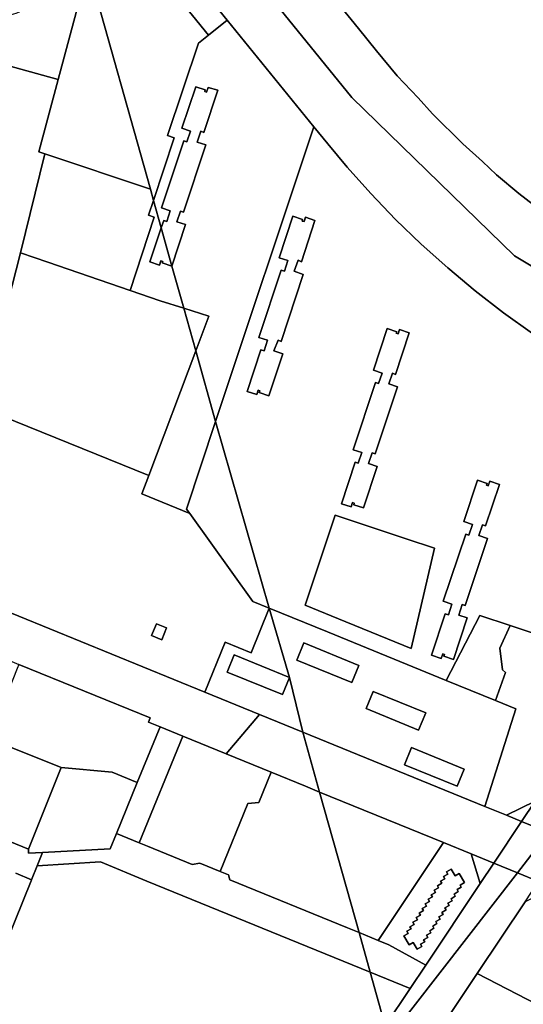
# Model space of a CAD drawing. Units: inches. Extents: x 7491506 to 7499711, y 5792080 to 5799556.
# Drawn here: x 7495751 to 7496060, y 5792777 to 5793379 of the extents above; entities that cross this region are included whole.
import ezdxf

# ---------------------------------------------------------------- set-up
doc = ezdxf.new("R2010")
doc.units = ezdxf.units.IN
doc.header["$MEASUREMENT"] = 0

msp = doc.modelspace()

# ---------------------------------------------------------------- linework, layer by layer
for points in [[(7495811.18, 5793508.27), (7495791.27, 5793485.97), (7495815.57, 5793456.08), (7495825.44, 5793443.92), (7495878.4, 5793378.75), (7495931.37, 5793313.54), (7495939.93, 5793303.01), (7495951.79, 5793288.85), (7495966.36, 5793272.61), (7495981.51, 5793256.9), (7495997.21, 5793241.74), (7496013.45, 5793227.17), (7496030.21, 5793213.19), (7496047.45, 5793199.82), (7496065.17, 5793187.09), (7496083.34, 5793175), (7496083.83, 5793174.69), (7496107.48, 5793202.62), (7496054.29, 5793234.53), (7495954.8, 5793331.47), (7495811.18, 5793508.27)], [(7495789.48, 5793424.83), (7495793.4, 5793410.89), (7495795.74, 5793419.74), (7495799.3, 5793421.21), (7495804.71, 5793422.74), (7495809.03, 5793423.45), (7495814.14, 5793423.66), (7495816.21, 5793423.47), (7495819.14, 5793422.79), (7495822.86, 5793421.29), (7495825.41, 5793419.82), (7495827.05, 5793418.47), (7495830.55, 5793414.5), (7495867.09, 5793369.56), (7495878.4, 5793378.75), (7495825.44, 5793443.92), (7495814.55, 5793431.4), (7495804.71, 5793430.4), (7495801.22, 5793429.89), (7495794.6, 5793427.83), (7495791.45, 5793426.39), (7495789.48, 5793424.83)], [(7495714.17, 5793404.51), (7495690.78, 5793377.51), (7495707, 5793372.27), (7495703.62, 5793362.06), (7495738.69, 5793352.41), (7495775.07, 5793342.4), (7495793.4, 5793410.89), (7495789.48, 5793424.83), (7495787.56, 5793423.32), (7495785.18, 5793420.82), (7495755.03, 5793386.52), (7495753.45, 5793385.22), (7495751.04, 5793383.5), (7495749.18, 5793382.74), (7495746.28, 5793381.9), (7495744.24, 5793381.67), (7495741.75, 5793381.92), (7495739.79, 5793382.49), (7495736.24, 5793384.23), (7495732.54, 5793386.82), (7495730.24, 5793388.76), (7495725.21, 5793393.58), (7495714.17, 5793404.51)], [(7495793.4, 5793410.89), (7495831.48, 5793275.27), (7495833.38, 5793268.52), (7495846.07, 5793306.65), (7495841.94, 5793308.14), (7495860.9, 5793364.52), (7495867.09, 5793369.56), (7495830.55, 5793414.5), (7495827.05, 5793418.47), (7495825.41, 5793419.82), (7495822.86, 5793421.29), (7495819.14, 5793422.79), (7495816.21, 5793423.47), (7495814.14, 5793423.66), (7495809.03, 5793423.45), (7495804.71, 5793422.74), (7495799.3, 5793421.21), (7495795.74, 5793419.74), (7495793.4, 5793410.89)], [(7495793.4, 5793410.89), (7495775.07, 5793342.4), (7495763.2, 5793298.1), (7495766.8, 5793296.9), (7495831.48, 5793275.27), (7495793.4, 5793410.89)], [(7495878.4, 5793378.75), (7495867.09, 5793369.56), (7495860.9, 5793364.52), (7495841.94, 5793308.14), (7495846.07, 5793306.65), (7495833.38, 5793268.52), (7495838.08, 5793251.76), (7495839.56, 5793256.22), (7495841.41, 5793255.62), (7495843.59, 5793262.08), (7495838.32, 5793263.86), (7495851.95, 5793304.95), (7495853.83, 5793304.39), (7495856.02, 5793310.87), (7495850.74, 5793312.65), (7495859.18, 5793337.97), (7495864.98, 5793336.03), (7495864.7, 5793335.07), (7495865.84, 5793334.71), (7495866.7, 5793337.48), (7495872.77, 5793335.8), (7495864.09, 5793310.08), (7495862.3, 5793310.75), (7495860.07, 5793304.19), (7495865.39, 5793302.38), (7495851.73, 5793261.33), (7495849.83, 5793261.96), (7495847.7, 5793255.43), (7495852.91, 5793253.72), (7495844.56, 5793228.28), (7495851.9, 5793202.53), (7495867.19, 5793197.67), (7495859.21, 5793176.54), (7495871.36, 5793133.31), (7495931.37, 5793313.54), (7495878.4, 5793378.75)], [(7495738.69, 5793352.41), (7495705.25, 5793263.86), (7495705.66, 5793258.02), (7495702.38, 5793250.21), (7495697.66, 5793244.81), (7495692.09, 5793226.82), (7495709.97, 5793148.93), (7495723.93, 5793143.29), (7495744.25, 5793205.97), (7495751.94, 5793236.41), (7495766.8, 5793296.9), (7495763.2, 5793298.1), (7495775.07, 5793342.4), (7495738.69, 5793352.41)], [(7495859.18, 5793337.97), (7495850.74, 5793312.65), (7495856.02, 5793310.87), (7495853.83, 5793304.39), (7495851.95, 5793304.95), (7495838.32, 5793263.86), (7495843.59, 5793262.08), (7495841.41, 5793255.62), (7495839.56, 5793256.22), (7495838.08, 5793251.76), (7495844.56, 5793228.28), (7495852.91, 5793253.72), (7495847.7, 5793255.43), (7495849.83, 5793261.96), (7495851.73, 5793261.33), (7495865.39, 5793302.38), (7495860.07, 5793304.19), (7495862.3, 5793310.75), (7495864.09, 5793310.08), (7495872.77, 5793335.8), (7495866.7, 5793337.48), (7495865.84, 5793334.71), (7495864.7, 5793335.07), (7495864.98, 5793336.03), (7495859.18, 5793337.97)], [(7495766.8, 5793296.9), (7495751.94, 5793236.41), (7495768.59, 5793230.79), (7495819.1, 5793213.43), (7495833.8, 5793258.22), (7495830.33, 5793259.36), (7495833.38, 5793268.52), (7495831.48, 5793275.27), (7495766.8, 5793296.9)], [(7495833.38, 5793268.52), (7495830.33, 5793259.36), (7495833.8, 5793258.22), (7495819.1, 5793213.43), (7495837.34, 5793207.16), (7495851.9, 5793202.53), (7495844.56, 5793228.28), (7495838.65, 5793230.27), (7495838.95, 5793231.21), (7495837.85, 5793231.57), (7495836.98, 5793228.93), (7495831.16, 5793230.88), (7495838.08, 5793251.76), (7495833.38, 5793268.52)], [(7495918.69, 5793258.84), (7495910.26, 5793233.4), (7495915.54, 5793231.66), (7495913.4, 5793225.22), (7495911.53, 5793225.84), (7495897.81, 5793184.72), (7495903.09, 5793182.96), (7495900.97, 5793176.54), (7495899.06, 5793177.14), (7495890.62, 5793151.72), (7495896.54, 5793149.72), (7495897.45, 5793152.42), (7495898.42, 5793151.96), (7495898.09, 5793150.96), (7495903.92, 5793149.04), (7495912.5, 5793174.72), (7495907.05, 5793176.55), (7495909.7, 5793182.95), (7495911.5, 5793182.28), (7495924.84, 5793223.25), (7495919.49, 5793225.12), (7495921.79, 5793232.02), (7495923.97, 5793230.99), (7495932.16, 5793256.28), (7495926.3, 5793258.18), (7495925.45, 5793255.54), (7495924.25, 5793255.88), (7495924.58, 5793256.89), (7495918.69, 5793258.84)], [(7495932.16, 5793256.28), (7495923.97, 5793230.99), (7495921.79, 5793232.02), (7495919.49, 5793225.12), (7495924.84, 5793223.25), (7495911.5, 5793182.28), (7495909.7, 5793182.95), (7495907.05, 5793176.55), (7495912.5, 5793174.72), (7495903.92, 5793149.04), (7495898.09, 5793150.96), (7495898.42, 5793151.96), (7495897.45, 5793152.42), (7495896.54, 5793149.72), (7495890.62, 5793151.72), (7495899.06, 5793177.14), (7495900.97, 5793176.54), (7495903.09, 5793182.96), (7495897.81, 5793184.72), (7495911.53, 5793225.84), (7495913.4, 5793225.22), (7495915.54, 5793231.66), (7495910.26, 5793233.4), (7495918.69, 5793258.84), (7495924.58, 5793256.89), (7495924.25, 5793255.88), (7495925.45, 5793255.54), (7495926.3, 5793258.18), (7495932.16, 5793256.28)], [(7495838.08, 5793251.76), (7495831.16, 5793230.88), (7495836.98, 5793228.93), (7495837.85, 5793231.57), (7495838.95, 5793231.21), (7495838.65, 5793230.27), (7495844.56, 5793228.28), (7495838.08, 5793251.76)], [(7495751.94, 5793236.41), (7495744.25, 5793205.97), (7495723.93, 5793143.29), (7495830.41, 5793100.26), (7495859.21, 5793176.54), (7495851.9, 5793202.53), (7495837.34, 5793207.16), (7495819.1, 5793213.43), (7495768.59, 5793230.79), (7495751.94, 5793236.41)], [(7495851.9, 5793202.53), (7495859.21, 5793176.54), (7495867.19, 5793197.67), (7495851.9, 5793202.53)], [(7495976.29, 5793190.12), (7495967.92, 5793164.68), (7495973.23, 5793162.91), (7495971.09, 5793156.49), (7495969.22, 5793157.1), (7495955.49, 5793116.01), (7495960.82, 5793114.24), (7495958.67, 5793107.75), (7495956.76, 5793108.4), (7495948.35, 5793082.99), (7495954.22, 5793081.04), (7495955.13, 5793083.73), (7495956.22, 5793083.36), (7495955.88, 5793082.4), (7495961.78, 5793080.46), (7495970.27, 5793105.82), (7495964.97, 5793107.6), (7495967.13, 5793114.05), (7495968.98, 5793113.44), (7495982.64, 5793154.54), (7495977.34, 5793156.3), (7495979.49, 5793162.75), (7495981.39, 5793162.12), (7495989.85, 5793187.53), (7495983.91, 5793189.51), (7495983.02, 5793186.85), (7495981.9, 5793187.22), (7495982.21, 5793188.17), (7495976.29, 5793190.12)], [(7495989.85, 5793187.53), (7495981.39, 5793162.12), (7495979.49, 5793162.75), (7495977.34, 5793156.3), (7495982.64, 5793154.54), (7495968.98, 5793113.44), (7495967.13, 5793114.05), (7495964.97, 5793107.6), (7495970.27, 5793105.82), (7495961.78, 5793080.46), (7495955.88, 5793082.4), (7495956.22, 5793083.36), (7495955.13, 5793083.73), (7495954.22, 5793081.04), (7495948.35, 5793082.99), (7495956.76, 5793108.4), (7495958.67, 5793107.75), (7495960.82, 5793114.24), (7495955.49, 5793116.01), (7495969.22, 5793157.1), (7495971.09, 5793156.49), (7495973.23, 5793162.91), (7495967.92, 5793164.68), (7495976.29, 5793190.12), (7495982.21, 5793188.17), (7495981.9, 5793187.22), (7495983.02, 5793186.85), (7495983.91, 5793189.51), (7495989.85, 5793187.53)], [(7495859.21, 5793176.54), (7495830.41, 5793100.26), (7495826.17, 5793089.05), (7495855.54, 5793076.99), (7495853.53, 5793079.78), (7495871.36, 5793133.31), (7495859.21, 5793176.54)], [(7495877.25, 5792998.35), (7495893.05, 5792991.94), (7495904.21, 5793019.16), (7495894.19, 5793023.25), (7495855.54, 5793076.99), (7495826.17, 5793089.05), (7495830.41, 5793100.26), (7495723.93, 5793143.29), (7495706.68, 5793090.09), (7495649.66, 5793078.94), (7495644.88, 5793080.91), (7495636.89, 5793060.66), (7495864.76, 5792967.77), (7495877.25, 5792998.35)], [(7495871.36, 5793133.31), (7495853.53, 5793079.78), (7495855.54, 5793076.99), (7495894.19, 5793023.25), (7495904.21, 5793019.16), (7495871.36, 5793133.31)], [(7496058.6, 5792888.74), (7496075.11, 5792882.02), (7496075.53, 5792882.57), (7496223.81, 5793104.62), (7496207.41, 5793112.03), (7496140.11, 5793010.78), (7496133.44, 5793000.8), (7496066.92, 5792901.22), (7496058.6, 5792888.74)], [(7495515.97, 5793050.62), (7495535.7, 5793062.44), (7495570, 5793055.53), (7495619.3, 5793035.43), (7495634.81, 5793029.11), (7495705.2, 5793000.43), (7495708.13, 5792999.23), (7495710.43, 5793005.09), (7495738.23, 5792993.91), (7495736.85, 5792990.53), (7495750.95, 5792984.79), (7495831.39, 5792952.05), (7495830.25, 5792949.41), (7495837.37, 5792946.53), (7495851.35, 5792940.83), (7495877.71, 5792930.09), (7495898.22, 5792954.16), (7495864.76, 5792967.77), (7495636.89, 5793060.66), (7495574.5, 5793086.1), (7495537.82, 5793101.05), (7495534.75, 5793107.69), (7495515.97, 5793050.62)], [(7496039.06, 5793096.72), (7496038.18, 5793094), (7496037.09, 5793094.34), (7496037.42, 5793095.46), (7496031.61, 5793097.4), (7496023.16, 5793072.08), (7496028.53, 5793070.35), (7496026.36, 5793063.84), (7496024.42, 5793064.49), (7496010.64, 5793023.38), (7496015.97, 5793021.64), (7496013.8, 5793015.1), (7496011.9, 5793015.73), (7496003.49, 5792990.39), (7496009.42, 5792988.42), (7496010.32, 5792991.14), (7496011.37, 5792990.78), (7496011.07, 5792989.78), (7496016.97, 5792987.76), (7496025.38, 5793013.23), (7496020.1, 5793014.97), (7496022.23, 5793021.43), (7496024.15, 5793020.74), (7496037.76, 5793061.82), (7496032.42, 5793063.57), (7496034.66, 5793070.02), (7496036.52, 5793069.4), (7496045.01, 5793094.79), (7496039.06, 5793096.72)], [(7496045.01, 5793094.79), (7496036.52, 5793069.4), (7496034.66, 5793070.02), (7496032.42, 5793063.57), (7496037.76, 5793061.82), (7496024.15, 5793020.74), (7496022.23, 5793021.43), (7496020.1, 5793014.97), (7496025.38, 5793013.23), (7496016.97, 5792987.76), (7496011.07, 5792989.78), (7496011.37, 5792990.78), (7496010.32, 5792991.14), (7496009.42, 5792988.42), (7496003.49, 5792990.39), (7496011.9, 5793015.73), (7496013.8, 5793015.1), (7496015.97, 5793021.64), (7496010.64, 5793023.38), (7496024.42, 5793064.49), (7496026.36, 5793063.84), (7496028.53, 5793070.35), (7496023.16, 5793072.08), (7496031.61, 5793097.4), (7496037.42, 5793095.46), (7496037.09, 5793094.34), (7496038.18, 5793094), (7496039.06, 5793096.72), (7496045.01, 5793094.79)], [(7495944.49, 5793076.04), (7495926.17, 5793021.02), (7495946.63, 5793012.67), (7495990.99, 5792994.59), (7496005.21, 5793055.82), (7495988.03, 5793061.55), (7495944.49, 5793076.04)], [(7496005.21, 5793055.82), (7495990.99, 5792994.59), (7495946.63, 5793012.67), (7495926.17, 5793021.02), (7495944.49, 5793076.04), (7495988.03, 5793061.55), (7496005.21, 5793055.82)], [(7496081.1, 5793035.75), (7496070, 5793002.43), (7496051.53, 5793008.58), (7496045.35, 5792994.68), (7496046.91, 5792981.4), (7496048.8, 5792979.72), (7496042.66, 5792962.73), (7496055.08, 5792957.66), (7496036.02, 5792897.95), (7496049.34, 5792892.52), (7496066.92, 5792901.22), (7496133.44, 5793000.8), (7496081.1, 5793035.75)], [(7495904.21, 5793019.16), (7495893.05, 5792991.94), (7495877.25, 5792998.35), (7495864.76, 5792967.77), (7495898.22, 5792954.16), (7495924.62, 5792943.33), (7495916.52, 5792976.76), (7495904.21, 5793019.16)], [(7495924.62, 5792943.33), (7496036.02, 5792897.95), (7496055.08, 5792957.66), (7496042.66, 5792962.73), (7496012.49, 5792975.02), (7495939.83, 5793004.64), (7495904.21, 5793019.16), (7495916.52, 5792976.76), (7495924.62, 5792943.33)], [(7495835.09, 5793009.65), (7495832.11, 5793002.35), (7495838.35, 5792999.79), (7495841.33, 5793007.09), (7495835.09, 5793009.65)], [(7495841.33, 5793007.09), (7495838.35, 5792999.79), (7495832.11, 5793002.35), (7495835.09, 5793009.65), (7495841.33, 5793007.09)], [(7496012.49, 5792975.02), (7496042.66, 5792962.73), (7496048.8, 5792979.72), (7496046.91, 5792981.4), (7496045.35, 5792994.68), (7496051.53, 5793008.58), (7496033, 5793014.75), (7496012.49, 5792975.02)], [(7495925.27, 5792997.86), (7495920.95, 5792987.44), (7495954.71, 5792973.66), (7495959.08, 5792984.14), (7495925.27, 5792997.86)], [(7495925.27, 5792997.86), (7495959.08, 5792984.14), (7495954.71, 5792973.66), (7495920.95, 5792987.44), (7495925.27, 5792997.86)], [(7495882.67, 5792990.53), (7495878.45, 5792980.04), (7495912.29, 5792966.29), (7495916.52, 5792976.76), (7495882.67, 5792990.53)], [(7495882.67, 5792990.53), (7495916.52, 5792976.76), (7495912.29, 5792966.29), (7495878.45, 5792980.04), (7495882.67, 5792990.53)], [(7495749.92, 5792982.18), (7495739.74, 5792956.42), (7495738.16, 5792952.43), (7495740.62, 5792951.4), (7495735.34, 5792938.26), (7495776.83, 5792921.64), (7495808.12, 5792918.9), (7495823.42, 5792912.65), (7495837.37, 5792946.53), (7495830.25, 5792949.41), (7495831.39, 5792952.05), (7495750.95, 5792984.79), (7495749.92, 5792982.18)], [(7495967.77, 5792968.17), (7495963.44, 5792957.71), (7495995.59, 5792944.64), (7495999.91, 5792955.09), (7495967.77, 5792968.17)], [(7495967.77, 5792968.17), (7495999.91, 5792955.09), (7495995.59, 5792944.64), (7495963.44, 5792957.71), (7495967.77, 5792968.17)], [(7495877.71, 5792930.09), (7495905.29, 5792918.85), (7495926.43, 5792910.23), (7495935.01, 5792906.73), (7495924.62, 5792943.33), (7495898.22, 5792954.16), (7495877.71, 5792930.09)], [(7495810.64, 5792881.3), (7495824.54, 5792875.63), (7495851.35, 5792940.83), (7495837.37, 5792946.53), (7495823.42, 5792912.65), (7495810.64, 5792881.3)], [(7495924.62, 5792943.33), (7495935.01, 5792906.73), (7496010.81, 5792875.82), (7496027.72, 5792868.93), (7496041.6, 5792863.27), (7496058.6, 5792888.74), (7496049.34, 5792892.52), (7496036.02, 5792897.95), (7495924.62, 5792943.33)], [(7495735.34, 5792938.26), (7495715.39, 5792888.64), (7495756.79, 5792871.78), (7495776.83, 5792921.64), (7495735.34, 5792938.26)], [(7495851.35, 5792940.83), (7495824.54, 5792875.63), (7495829.68, 5792873.53), (7495856.94, 5792862.43), (7495861.59, 5792863.23), (7495874.08, 5792858.13), (7495891.08, 5792899.8), (7495897.74, 5792900.33), (7495905.29, 5792918.85), (7495877.71, 5792930.09), (7495851.35, 5792940.83)], [(7495986.94, 5792923.4), (7496019.11, 5792910.23), (7496023.52, 5792920.79), (7495991.29, 5792933.97), (7495986.94, 5792923.4)], [(7496019.11, 5792910.23), (7495986.94, 5792923.4), (7495991.29, 5792933.97), (7496023.52, 5792920.79), (7496019.11, 5792910.23)], [(7495776.83, 5792921.64), (7495756.79, 5792871.78), (7495756.92, 5792869.32), (7495765.46, 5792869.78), (7495806.88, 5792872.04), (7495810.64, 5792881.3), (7495823.42, 5792912.65), (7495808.12, 5792918.9), (7495776.83, 5792921.64)], [(7495905.29, 5792918.85), (7495897.74, 5792900.33), (7495891.08, 5792899.8), (7495874.08, 5792858.13), (7495879.18, 5792856.06), (7495880.09, 5792852.99), (7495951.96, 5792823.68), (7495959.15, 5792820.76), (7495951.6, 5792847.63), (7495935.01, 5792906.73), (7495926.43, 5792910.23), (7495905.29, 5792918.85)], [(7495935.01, 5792906.73), (7495951.6, 5792847.63), (7495959.15, 5792820.76), (7495970.92, 5792815.96), (7496010.81, 5792875.82), (7495935.01, 5792906.73)], [(7496049.34, 5792892.52), (7496058.6, 5792888.74), (7496066.92, 5792901.22), (7496049.34, 5792892.52)], [(7496041.6, 5792863.27), (7496056.01, 5792857.41), (7496075.11, 5792882.02), (7496058.6, 5792888.74), (7496041.6, 5792863.27)], [(7495762.15, 5792861.65), (7495800.89, 5792863.95), (7495829.27, 5792852.22), (7495965.96, 5792796.53), (7495959.15, 5792820.76), (7495951.96, 5792823.68), (7495880.09, 5792852.99), (7495879.18, 5792856.06), (7495874.08, 5792858.13), (7495861.59, 5792863.23), (7495856.94, 5792862.43), (7495829.68, 5792873.53), (7495824.54, 5792875.63), (7495810.64, 5792881.3), (7495806.88, 5792872.04), (7495765.46, 5792869.78), (7495762.15, 5792861.65)], [(7496069.02, 5792852.11), (7496086.02, 5792877.57), (7496075.11, 5792882.02), (7496056.01, 5792857.41), (7496069.02, 5792852.11)], [(7496033.27, 5792850.8), (7496027.72, 5792868.93), (7496010.81, 5792875.82), (7495970.92, 5792815.96), (7495977.31, 5792813.35), (7495999.95, 5792800.91), (7496033.27, 5792850.8)], [(7496027.72, 5792868.93), (7496033.27, 5792850.8), (7496041.6, 5792863.27), (7496027.72, 5792868.93)], [(7495762.15, 5792861.65), (7495758.68, 5792853.13), (7495758.38, 5792852.39), (7495733.09, 5792790.36), (7495730.06, 5792782.94), (7495727.72, 5792777.18), (7495743.79, 5792772.4), (7495814.13, 5792751.47), (7495841.77, 5792743.25), (7495839.09, 5792736.68), (7495911.3, 5792705.93), (7495933.81, 5792701.89), (7495945.31, 5792719.11), (7495971.33, 5792758.07), (7495975.15, 5792763.79), (7495965.96, 5792796.53), (7495829.27, 5792852.22), (7495800.89, 5792863.95), (7495762.15, 5792861.65)], [(7495975.15, 5792763.79), (7495977.36, 5792755.98), (7496056.01, 5792857.41), (7496041.6, 5792863.27), (7496033.27, 5792850.8), (7495999.95, 5792800.91), (7495990.36, 5792786.55), (7495975.15, 5792763.79)], [(7496020.41, 5792856.98), (7496017.84, 5792855.48), (7496015.54, 5792859.54), (7496012.62, 5792857.89), (7496013.41, 5792856.55), (7496010.75, 5792855.07), (7496011.55, 5792853.74), (7496008.91, 5792852.28), (7496009.72, 5792850.94), (7496007.03, 5792849.47), (7496007.84, 5792848.14), (7496005.18, 5792846.69), (7496005.98, 5792845.36), (7496003.32, 5792843.9), (7496004.12, 5792842.56), (7496001.46, 5792841.13), (7496002.25, 5792839.8), (7495999.55, 5792838.34), (7496000.36, 5792837), (7495997.71, 5792835.53), (7495998.51, 5792834.2), (7495995.85, 5792832.76), (7495996.65, 5792831.42), (7495993.99, 5792829.94), (7495994.79, 5792828.61), (7495992.13, 5792827.17), (7495992.93, 5792825.83), (7495990.29, 5792824.4), (7495991.09, 5792823.07), (7495988.43, 5792821.59), (7495989.17, 5792820.29), (7495986.54, 5792818.78), (7495989.7, 5792813.21), (7495992.33, 5792814.69), (7495994.62, 5792810.67), (7495997.49, 5792812.36), (7495996.73, 5792813.63), (7495999.36, 5792815.1), (7495998.6, 5792816.37), (7496001.21, 5792817.88), (7496000.45, 5792819.15), (7496003.1, 5792820.69), (7496002.34, 5792821.96), (7496004.96, 5792823.49), (7496004.19, 5792824.76), (7496006.81, 5792826.27), (7496006.05, 5792827.54), (7496008.66, 5792829.06), (7496007.9, 5792830.34), (7496010.52, 5792831.87), (7496009.76, 5792833.14), (7496012.41, 5792834.67), (7496011.65, 5792835.93), (7496014.28, 5792837.44), (7496013.52, 5792838.71), (7496016.16, 5792840.25), (7496015.4, 5792841.52), (7496018, 5792843.02), (7496017.24, 5792844.29), (7496019.82, 5792845.81), (7496019.06, 5792847.08), (7496021.71, 5792848.59), (7496020.98, 5792849.88), (7496023.6, 5792851.39), (7496020.41, 5792856.98)], [(7496023.6, 5792851.39), (7496020.98, 5792849.88), (7496021.71, 5792848.59), (7496019.06, 5792847.08), (7496019.82, 5792845.81), (7496017.24, 5792844.29), (7496018, 5792843.02), (7496015.4, 5792841.52), (7496016.16, 5792840.25), (7496013.52, 5792838.71), (7496014.28, 5792837.44), (7496011.65, 5792835.93), (7496012.41, 5792834.67), (7496009.76, 5792833.14), (7496010.52, 5792831.87), (7496007.9, 5792830.34), (7496008.66, 5792829.06), (7496006.05, 5792827.54), (7496006.81, 5792826.27), (7496004.19, 5792824.76), (7496004.96, 5792823.49), (7496002.34, 5792821.96), (7496003.1, 5792820.69), (7496000.45, 5792819.15), (7496001.21, 5792817.88), (7495998.6, 5792816.37), (7495999.36, 5792815.1), (7495996.73, 5792813.63), (7495997.49, 5792812.36), (7495994.62, 5792810.67), (7495992.33, 5792814.69), (7495989.7, 5792813.21), (7495986.54, 5792818.78), (7495989.17, 5792820.29), (7495988.43, 5792821.59), (7495991.09, 5792823.07), (7495990.29, 5792824.4), (7495992.93, 5792825.83), (7495992.13, 5792827.17), (7495994.79, 5792828.61), (7495993.99, 5792829.94), (7495996.65, 5792831.42), (7495995.85, 5792832.76), (7495998.51, 5792834.2), (7495997.71, 5792835.53), (7496000.36, 5792837), (7495999.55, 5792838.34), (7496002.25, 5792839.8), (7496001.46, 5792841.13), (7496004.12, 5792842.56), (7496003.32, 5792843.9), (7496005.98, 5792845.36), (7496005.18, 5792846.69), (7496007.84, 5792848.14), (7496007.03, 5792849.47), (7496009.72, 5792850.94), (7496008.91, 5792852.28), (7496011.55, 5792853.74), (7496010.75, 5792855.07), (7496013.41, 5792856.55), (7496012.62, 5792857.89), (7496015.54, 5792859.54), (7496017.84, 5792855.48), (7496020.41, 5792856.98), (7496023.6, 5792851.39)], [(7496056.01, 5792857.41), (7495977.36, 5792755.98), (7495985.48, 5792727.03), (7495987.5, 5792730.06), (7496031.44, 5792795.83), (7496060.69, 5792839.64), (7496069.02, 5792852.11), (7496056.01, 5792857.41)], [(7496031.44, 5792795.83), (7496128.85, 5792745.42), (7496125.3, 5792740.15), (7496182.25, 5792709.93), (7496275.87, 5792660.25), (7496279.58, 5792667.38), (7496333.71, 5792639.36), (7496386.33, 5792722.76), (7496078.28, 5792848.33), (7496060.69, 5792839.64), (7496031.44, 5792795.83)], [(7495959.15, 5792820.76), (7495965.96, 5792796.53), (7495990.36, 5792786.55), (7495999.95, 5792800.91), (7495977.31, 5792813.35), (7495970.92, 5792815.96), (7495959.15, 5792820.76)], [(7495965.96, 5792796.53), (7495975.15, 5792763.79), (7495990.36, 5792786.55), (7495965.96, 5792796.53)], [(7496085.84, 5792681.05), (7496103.57, 5792707.61), (7496125.3, 5792740.15), (7496128.85, 5792745.42), (7496031.44, 5792795.83), (7495987.5, 5792730.06), (7496018.83, 5792709.31), (7496019.73, 5792710.67), (7496024.14, 5792707.76), (7496030.65, 5792717.59), (7496085.84, 5792681.05)]]:
    msp.add_lwpolyline(points, close=True)
for points in [[(7495811.18, 5793508.27), (7495954.8, 5793331.47), (7496054.29, 5793234.53), (7496107.48, 5793202.62)], [(7495892.11, 5793455.53), (7495958.83, 5793373.58), (7495969.7, 5793359.91), (7495982.45, 5793344.58), (7495995.27, 5793331.14), (7496004.15, 5793321.43), (7496022.71, 5793303.01), (7496034.68, 5793292.24), (7496043.29, 5793284.19), (7496056.8, 5793272.62), (7496065.91, 5793265.84), (7496077.4, 5793256.92), (7496100.44, 5793308), (7496094.83, 5793310.52), (7496090.53, 5793312.44), (7496103.41, 5793341.14), (7496196.39, 5793299.13), (7496232.66, 5793382.65)], [(7496065.91, 5793265.84), (7496056.8, 5793272.62), (7496043.29, 5793284.19), (7496034.68, 5793292.24), (7496022.71, 5793303.01), (7496004.15, 5793321.43), (7495995.27, 5793331.14), (7495982.45, 5793344.58), (7495969.7, 5793359.91), (7495958.83, 5793373.58), (7495892.11, 5793455.53)], [(7496065.17, 5793187.09), (7496047.45, 5793199.82), (7496030.21, 5793213.19), (7496013.45, 5793227.17), (7496013.45, 5793227.17), (7495997.21, 5793241.74), (7495981.51, 5793256.9), (7495966.36, 5793272.61), (7495951.79, 5793288.85), (7495939.93, 5793303.01), (7495931.37, 5793313.54), (7495871.36, 5793133.31), (7495904.21, 5793019.16), (7495939.83, 5793004.64), (7496012.49, 5792975.02), (7496033, 5793014.75), (7496051.53, 5793008.58), (7496070, 5793002.43)], [(7495749.02, 5792857.07), (7495758.68, 5792853.13), (7495762.15, 5792861.65), (7495765.46, 5792869.78), (7495756.92, 5792869.32), (7495756.79, 5792871.78), (7495715.39, 5792888.64)], [(7495733.09, 5792790.36), (7495758.38, 5792852.39), (7495758.68, 5792853.13), (7495749.02, 5792857.07)]]:
    msp.add_lwpolyline(points)

doc.saveas('drawing.dxf')
